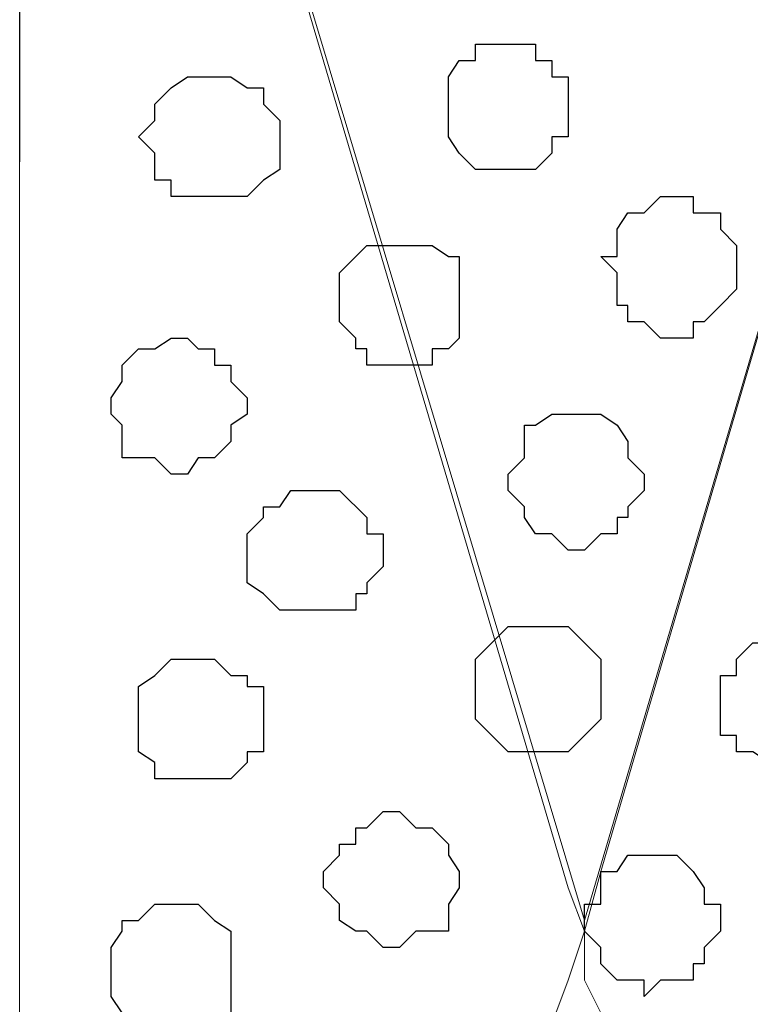
# Model space of a CAD drawing. Units: centimetres. Extents: x -8.5 to 9.4, y -10.7 to 13.4.
# Drawn here: x 0.9 to 1.2, y 0 to 0.4 of the extents above; entities that cross this region are included whole.
import ezdxf

# ---------------------------------------------------------------- set-up
doc = ezdxf.new("R2010")
doc.units = ezdxf.units.CM
doc.header["$MEASUREMENT"] = 0
doc.layers.add('Layer 1', color=7, linetype='Continuous')

msp = doc.modelspace()

# ---------------------------------------------------------------- linework, layer by layer
at = {"layer": 'Layer 1', "color": 254}
msp.add_open_spline([(-1.06088, 1.29469), (-1.06088, 1.29469), (5.44759, 1.28834), (5.44759, 1.28834), (5.44759, 1.28834), (5.44759, 1.28834), (5.44759, -0.16581), (5.44759, -0.16581), (5.44759, -0.16581), (5.44759, -0.16581), (-1.06116, -0.15946), (-1.06116, -0.15946), (-1.06116, -0.15946), (-1.06116, -0.15946), (-1.06088, 1.29469), (-1.06088, 1.29469)], degree=3, knots=[0, 0, 0, 0, 0.25, 0.25, 0.25, 0.25, 0.5, 0.5, 0.5, 0.5, 0.75, 0.75, 0.75, 0.75, 1, 1, 1, 1], dxfattribs=at)
at = {"layer": 'Layer 1', "lineweight": 9}
for points, knots in [([(-1.06088, 1.29469), (-1.06088, 1.29469), (5.44759, 1.28834), (5.44759, 1.28834), (5.44759, 1.28834), (5.44759, 1.28834), (5.44759, -0.16581), (5.44759, -0.16581), (5.44759, -0.16581), (5.44759, -0.16581), (-1.06116, -0.15946), (-1.06116, -0.15946), (-1.06116, -0.15946), (-1.06116, -0.15946), (-1.06088, 1.29469), (-1.06088, 1.29469)], [0, 0, 0, 0, 0.25, 0.25, 0.25, 0.25, 0.5, 0.5, 0.5, 0.5, 0.75, 0.75, 0.75, 0.75, 1, 1, 1, 1]), ([(0.90337, -0.16138), (0.90337, -0.16138), (-0.21878, -0.16028), (-0.21878, -0.16028), (-0.21878, -0.16028), (-0.21878, -0.16028), (-0.21872, 1.29387), (-0.21872, 1.29387), (-0.21872, 1.29387), (-0.21872, 1.29387), (0.9035, 1.29277), (0.9035, 1.29277), (0.9035, 1.29277), (0.9035, 1.29277), (0.90337, -0.16138), (0.90337, -0.16138)], [0, 0, 0, 0, 0.25, 0.25, 0.25, 0.25, 0.5, 0.5, 0.5, 0.5, 0.75, 0.75, 0.75, 0.75, 1, 1, 1, 1]), ([(1.12324, 0.04798), (1.12324, 0.04798), (1.42804, 1.08091), (1.42804, 1.08091), (1.42804, 1.08091), (1.42804, 1.08091), (1.43228, 1.10419), (1.43228, 1.10419), (1.43228, 1.10419), (1.43228, 1.10419), (1.42804, 1.12324), (1.42804, 1.12324), (1.42804, 1.12324), (1.42804, 1.12324), (1.42169, 1.13383), (1.42169, 1.13383), (1.42169, 1.13383), (1.42169, 1.13383), (1.41534, 1.15288), (1.41534, 1.15288), (1.41534, 1.15288), (1.41534, 1.15288), (1.38571, 1.18251), (1.38571, 1.18251), (1.38571, 1.18251), (1.38571, 1.18251), (1.34338, 1.19944), (1.34338, 1.19944), (1.34338, 1.19944), (1.34338, 1.19944), (1.29681, 1.21849), (1.29681, 1.21849), (1.29681, 1.21849), (1.29681, 1.21849), (1.24178, 1.22908), (1.24178, 1.22908), (1.24178, 1.22908), (1.24178, 1.22908), (1.18251, 1.24178), (1.18251, 1.24178), (1.18251, 1.24178), (1.18251, 1.24178), (1.05763, 1.24178), (1.05763, 1.24178), (1.05763, 1.24178), (1.05763, 1.24178), (0.99836, 1.22908), (0.99836, 1.22908), (0.99836, 1.22908), (0.99836, 1.22908), (0.90349, 1.19276), (0.90349, 1.19276), (0.90349, 1.19276), (0.90349, 1.19276), (0.90346, 0.78139), (0.90346, 0.78139), (0.90346, 0.78139), (0.90346, 0.78139), (0.90346, 0.78139), (0.90346, 0.78139), (0.90346, 0.78139), (0.90346, 0.78139), (0.90346, 0.78139), (0.90346, 0.78139), (0.90346, 0.78139), (0.90346, 0.78139), (0.90346, 0.78139), (0.90346, 0.78139), (0.90346, 0.78139), (0.90346, 0.78139), (0.90346, 0.78139), (0.90346, 0.78139), (0.90346, 0.78139), (0.90346, 0.78139), (0.90346, 0.78139), (0.90346, 0.78139), (0.90346, 0.78139), (0.90346, 0.78139), (1.12324, 0.04798), (1.12324, 0.04798)], [0, 0, 0, 0, 0.05, 0.05, 0.05, 0.05, 0.1, 0.1, 0.1, 0.1, 0.15, 0.15, 0.15, 0.15, 0.2, 0.2, 0.2, 0.2, 0.25, 0.25, 0.25, 0.25, 0.3, 0.3, 0.3, 0.3, 0.35, 0.35, 0.35, 0.35, 0.4, 0.4, 0.4, 0.4, 0.45, 0.45, 0.45, 0.45, 0.5, 0.5, 0.5, 0.5, 0.55, 0.55, 0.55, 0.55, 0.6, 0.6, 0.6, 0.6, 0.65, 0.65, 0.65, 0.65, 0.7, 0.7, 0.7, 0.7, 0.75, 0.75, 0.75, 0.75, 0.8, 0.8, 0.8, 0.8, 0.85, 0.85, 0.85, 0.85, 0.9, 0.9, 0.9, 0.9, 0.95, 0.95, 0.95, 0.95, 1, 1, 1, 1]), ([(1.43228, 1.09784), (1.43228, 1.09784), (1.73708, 0.06703), (1.73708, 0.06703), (1.73708, 0.06703), (1.73708, 0.06703), (1.74343, 0.04374), (1.74343, 0.04374), (1.74343, 0.04374), (1.74343, 0.04374), (1.74343, 0.02469), (1.74343, 0.02469), (1.74343, 0.02469), (1.74343, 0.02469), (1.73708, 0.01199), (1.73708, 0.01199), (1.73708, 0.01199), (1.73708, 0.01199), (1.72649, -0.00494), (1.72649, -0.00494), (1.72649, -0.00494), (1.72649, -0.00494), (1.69474, -0.02822), (1.69474, -0.02822), (1.69474, -0.02822), (1.69474, -0.02822), (1.65453, -0.05362), (1.65453, -0.05362), (1.65453, -0.05362), (1.65453, -0.05362), (1.60584, -0.07056), (1.60584, -0.07056), (1.60584, -0.07056), (1.60584, -0.07056), (1.55293, -0.08326), (1.55293, -0.08326), (1.55293, -0.08326), (1.55293, -0.08326), (1.49366, -0.08749), (1.49366, -0.08749), (1.49366, -0.08749), (1.49366, -0.08749), (1.43228, -0.09384), (1.43228, -0.09384), (1.43228, -0.09384), (1.43228, -0.09384), (1.36666, -0.08749), (1.36666, -0.08749), (1.36666, -0.08749), (1.36666, -0.08749), (1.30739, -0.08326), (1.30739, -0.08326), (1.30739, -0.08326), (1.30739, -0.08326), (1.25448, -0.07056), (1.25448, -0.07056), (1.25448, -0.07056), (1.25448, -0.07056), (1.20579, -0.05362), (1.20579, -0.05362), (1.20579, -0.05362), (1.20579, -0.05362), (1.16558, -0.02822), (1.16558, -0.02822), (1.16558, -0.02822), (1.16558, -0.02822), (1.14018, -0.00494), (1.14018, -0.00494), (1.14018, -0.00494), (1.14018, -0.00494), (1.12959, 0.01199), (1.12959, 0.01199), (1.12959, 0.01199), (1.12959, 0.01199), (1.12324, 0.02469), (1.12324, 0.02469), (1.12324, 0.02469), (1.12324, 0.02469), (1.12324, 0.04374), (1.12324, 0.04374), (1.12324, 0.04374), (1.12324, 0.04374), (1.12959, 0.06703), (1.12959, 0.06703), (1.12959, 0.06703), (1.12959, 0.06703), (1.43228, 1.09784), (1.43228, 1.09784)], [0, 0, 0, 0, 0.045455, 0.045455, 0.045455, 0.045455, 0.090909, 0.090909, 0.090909, 0.090909, 0.136364, 0.136364, 0.136364, 0.136364, 0.181818, 0.181818, 0.181818, 0.181818, 0.227273, 0.227273, 0.227273, 0.227273, 0.272727, 0.272727, 0.272727, 0.272727, 0.318182, 0.318182, 0.318182, 0.318182, 0.363636, 0.363636, 0.363636, 0.363636, 0.409091, 0.409091, 0.409091, 0.409091, 0.454545, 0.454545, 0.454545, 0.454545, 0.5, 0.5, 0.5, 0.5, 0.545455, 0.545455, 0.545455, 0.545455, 0.590909, 0.590909, 0.590909, 0.590909, 0.636364, 0.636364, 0.636364, 0.636364, 0.681818, 0.681818, 0.681818, 0.681818, 0.727273, 0.727273, 0.727273, 0.727273, 0.772727, 0.772727, 0.772727, 0.772727, 0.818182, 0.818182, 0.818182, 0.818182, 0.863636, 0.863636, 0.863636, 0.863636, 0.909091, 0.909091, 0.909091, 0.909091, 0.954545, 0.954545, 0.954545, 0.954545, 1, 1, 1, 1]), ([(0.90346, 0.78139), (0.90346, 0.78139), (1.11689, 0.06068), (1.11689, 0.06068), (1.11689, 0.06068), (1.11689, 0.06068), (1.12324, 0.04374), (1.12324, 0.04374), (1.12324, 0.04374), (1.12324, 0.04374), (1.11689, 0.02469), (1.11689, 0.02469), (1.11689, 0.02469), (1.11689, 0.02469), (1.11054, 0.00776), (1.11054, 0.00776), (1.11054, 0.00776), (1.11054, 0.00776), (1.10419, -0.01129), (1.10419, -0.01129), (1.10419, -0.01129), (1.10419, -0.01129), (1.07456, -0.03457), (1.07456, -0.03457), (1.07456, -0.03457), (1.07456, -0.03457), (1.03434, -0.05786), (1.03434, -0.05786), (1.03434, -0.05786), (1.03434, -0.05786), (0.98566, -0.07691), (0.98566, -0.07691), (0.98566, -0.07691), (0.98566, -0.07691), (0.93274, -0.08749), (0.93274, -0.08749), (0.93274, -0.08749), (0.93274, -0.08749), (0.90338, -0.09561), (0.90338, -0.09561), (0.90338, -0.09561), (0.90338, -0.09561), (0.90338, -0.09561), (0.90338, -0.09561), (0.90338, -0.09561), (0.90338, -0.09561), (0.90338, -0.09561), (0.90338, -0.09561), (0.90338, -0.09561), (0.90338, -0.09561), (0.90338, -0.09561), (0.90338, -0.09561), (0.90338, -0.09561), (0.90338, -0.09561), (0.90338, -0.09561), (0.90338, -0.09561), (0.90338, -0.09561), (0.90338, -0.09561), (0.90338, -0.09561), (0.90338, -0.09561), (0.90338, -0.09561), (0.90338, -0.09561), (0.90338, -0.09561), (0.90338, -0.09561), (0.90338, -0.09561), (0.90338, -0.09561), (0.90338, -0.09561), (0.90338, -0.09561), (0.90338, -0.09561), (0.90338, -0.09561), (0.90338, -0.09561), (0.90338, -0.09561), (0.90338, -0.09561), (0.90338, -0.09561), (0.90338, -0.09561), (0.90338, -0.09561), (0.90338, -0.09561), (0.90338, -0.09561), (0.90338, -0.09561), (0.90338, -0.09561), (0.90338, -0.09561), (0.90338, -0.09561), (0.90346, 0.78139), (0.90346, 0.78139)], [0, 0, 0, 0, 0.047619, 0.047619, 0.047619, 0.047619, 0.095238, 0.095238, 0.095238, 0.095238, 0.142857, 0.142857, 0.142857, 0.142857, 0.190476, 0.190476, 0.190476, 0.190476, 0.238095, 0.238095, 0.238095, 0.238095, 0.285714, 0.285714, 0.285714, 0.285714, 0.333333, 0.333333, 0.333333, 0.333333, 0.380952, 0.380952, 0.380952, 0.380952, 0.428571, 0.428571, 0.428571, 0.428571, 0.47619, 0.47619, 0.47619, 0.47619, 0.52381, 0.52381, 0.52381, 0.52381, 0.571429, 0.571429, 0.571429, 0.571429, 0.619048, 0.619048, 0.619048, 0.619048, 0.666667, 0.666667, 0.666667, 0.666667, 0.714286, 0.714286, 0.714286, 0.714286, 0.761905, 0.761905, 0.761905, 0.761905, 0.809524, 0.809524, 0.809524, 0.809524, 0.857143, 0.857143, 0.857143, 0.857143, 0.904762, 0.904762, 0.904762, 0.904762, 0.952381, 0.952381, 0.952381, 0.952381, 1, 1, 1, 1])]:
    msp.add_open_spline(points, degree=3, knots=knots, dxfattribs=at)
at = {"layer": 'Layer 1', "color": 253}
for points, knots in [([(1.09361, 0.34008), (1.09361, 0.34008), (1.10419, 0.34008), (1.10419, 0.34008), (1.10419, 0.34008), (1.10419, 0.34008), (1.11054, 0.34643), (1.11054, 0.34643), (1.11054, 0.34643), (1.11054, 0.34643), (1.11054, 0.35278), (1.11054, 0.35278), (1.11054, 0.35278), (1.11054, 0.35278), (1.11689, 0.35278), (1.11689, 0.35278), (1.11689, 0.35278), (1.11689, 0.35278), (1.11689, 0.37606), (1.11689, 0.37606), (1.11689, 0.37606), (1.11689, 0.37606), (1.11054, 0.37606), (1.11054, 0.37606), (1.11054, 0.37606), (1.11054, 0.37606), (1.11054, 0.38241), (1.11054, 0.38241), (1.11054, 0.38241), (1.11054, 0.38241), (1.10419, 0.38241), (1.10419, 0.38241), (1.10419, 0.38241), (1.10419, 0.38241), (1.10419, 0.38876), (1.10419, 0.38876), (1.10419, 0.38876), (1.10419, 0.38876), (1.08091, 0.38876), (1.08091, 0.38876), (1.08091, 0.38876), (1.08091, 0.38876), (1.08091, 0.38241), (1.08091, 0.38241), (1.08091, 0.38241), (1.08091, 0.38241), (1.07456, 0.38241), (1.07456, 0.38241), (1.07456, 0.38241), (1.07456, 0.38241), (1.07033, 0.37606), (1.07033, 0.37606), (1.07033, 0.37606), (1.07033, 0.37606), (1.07033, 0.35278), (1.07033, 0.35278), (1.07033, 0.35278), (1.07033, 0.35278), (1.07456, 0.34643), (1.07456, 0.34643), (1.07456, 0.34643), (1.07456, 0.34643), (1.08091, 0.34008), (1.08091, 0.34008), (1.08091, 0.34008), (1.08091, 0.34008), (1.09361, 0.34008), (1.09361, 0.34008)], [0, 0, 0, 0, 0.058824, 0.058824, 0.058824, 0.058824, 0.117647, 0.117647, 0.117647, 0.117647, 0.176471, 0.176471, 0.176471, 0.176471, 0.235294, 0.235294, 0.235294, 0.235294, 0.294118, 0.294118, 0.294118, 0.294118, 0.352941, 0.352941, 0.352941, 0.352941, 0.411765, 0.411765, 0.411765, 0.411765, 0.470588, 0.470588, 0.470588, 0.470588, 0.529412, 0.529412, 0.529412, 0.529412, 0.588235, 0.588235, 0.588235, 0.588235, 0.647059, 0.647059, 0.647059, 0.647059, 0.705882, 0.705882, 0.705882, 0.705882, 0.764706, 0.764706, 0.764706, 0.764706, 0.823529, 0.823529, 0.823529, 0.823529, 0.882353, 0.882353, 0.882353, 0.882353, 0.941176, 0.941176, 0.941176, 0.941176, 1, 1, 1, 1]), ([(0.97931, 0.32949), (0.97931, 0.32949), (0.99201, 0.32949), (0.99201, 0.32949), (0.99201, 0.32949), (0.99201, 0.32949), (0.99836, 0.33584), (0.99836, 0.33584), (0.99836, 0.33584), (0.99836, 0.33584), (1.00471, 0.34008), (1.00471, 0.34008), (1.00471, 0.34008), (1.00471, 0.34008), (1.00471, 0.35913), (1.00471, 0.35913), (1.00471, 0.35913), (1.00471, 0.35913), (0.99836, 0.36548), (0.99836, 0.36548), (0.99836, 0.36548), (0.99836, 0.36548), (0.99836, 0.37183), (0.99836, 0.37183), (0.99836, 0.37183), (0.99836, 0.37183), (0.99201, 0.37183), (0.99201, 0.37183), (0.99201, 0.37183), (0.99201, 0.37183), (0.98566, 0.37606), (0.98566, 0.37606), (0.98566, 0.37606), (0.98566, 0.37606), (0.96873, 0.37606), (0.96873, 0.37606), (0.96873, 0.37606), (0.96873, 0.37606), (0.96238, 0.37183), (0.96238, 0.37183), (0.96238, 0.37183), (0.96238, 0.37183), (0.95603, 0.36548), (0.95603, 0.36548), (0.95603, 0.36548), (0.95603, 0.36548), (0.95603, 0.35913), (0.95603, 0.35913), (0.95603, 0.35913), (0.95603, 0.35913), (0.94968, 0.35278), (0.94968, 0.35278), (0.94968, 0.35278), (0.94968, 0.35278), (0.95603, 0.34643), (0.95603, 0.34643), (0.95603, 0.34643), (0.95603, 0.34643), (0.95603, 0.33584), (0.95603, 0.33584), (0.95603, 0.33584), (0.95603, 0.33584), (0.96238, 0.33584), (0.96238, 0.33584), (0.96238, 0.33584), (0.96238, 0.33584), (0.96238, 0.32949), (0.96238, 0.32949), (0.96238, 0.32949), (0.96238, 0.32949), (0.97931, 0.32949), (0.97931, 0.32949)], [0, 0, 0, 0, 0.055556, 0.055556, 0.055556, 0.055556, 0.111111, 0.111111, 0.111111, 0.111111, 0.166667, 0.166667, 0.166667, 0.166667, 0.222222, 0.222222, 0.222222, 0.222222, 0.277778, 0.277778, 0.277778, 0.277778, 0.333333, 0.333333, 0.333333, 0.333333, 0.388889, 0.388889, 0.388889, 0.388889, 0.444444, 0.444444, 0.444444, 0.444444, 0.5, 0.5, 0.5, 0.5, 0.555556, 0.555556, 0.555556, 0.555556, 0.611111, 0.611111, 0.611111, 0.611111, 0.666667, 0.666667, 0.666667, 0.666667, 0.722222, 0.722222, 0.722222, 0.722222, 0.777778, 0.777778, 0.777778, 0.777778, 0.833333, 0.833333, 0.833333, 0.833333, 0.888889, 0.888889, 0.888889, 0.888889, 0.944444, 0.944444, 0.944444, 0.944444, 1, 1, 1, 1]), ([(1.15923, 0.27446), (1.15923, 0.27446), (1.16558, 0.27446), (1.16558, 0.27446), (1.16558, 0.27446), (1.16558, 0.27446), (1.16558, 0.28081), (1.16558, 0.28081), (1.16558, 0.28081), (1.16558, 0.28081), (1.16981, 0.28081), (1.16981, 0.28081), (1.16981, 0.28081), (1.16981, 0.28081), (1.17616, 0.28716), (1.17616, 0.28716), (1.17616, 0.28716), (1.17616, 0.28716), (1.18251, 0.29351), (1.18251, 0.29351), (1.18251, 0.29351), (1.18251, 0.29351), (1.18251, 0.31044), (1.18251, 0.31044), (1.18251, 0.31044), (1.18251, 0.31044), (1.17616, 0.31679), (1.17616, 0.31679), (1.17616, 0.31679), (1.17616, 0.31679), (1.17616, 0.32314), (1.17616, 0.32314), (1.17616, 0.32314), (1.17616, 0.32314), (1.16558, 0.32314), (1.16558, 0.32314), (1.16558, 0.32314), (1.16558, 0.32314), (1.16558, 0.32949), (1.16558, 0.32949), (1.16558, 0.32949), (1.16558, 0.32949), (1.15288, 0.32949), (1.15288, 0.32949), (1.15288, 0.32949), (1.15288, 0.32949), (1.14653, 0.32314), (1.14653, 0.32314), (1.14653, 0.32314), (1.14653, 0.32314), (1.14018, 0.32314), (1.14018, 0.32314), (1.14018, 0.32314), (1.14018, 0.32314), (1.13594, 0.31679), (1.13594, 0.31679), (1.13594, 0.31679), (1.13594, 0.31679), (1.13594, 0.30621), (1.13594, 0.30621), (1.13594, 0.30621), (1.13594, 0.30621), (1.12959, 0.30621), (1.12959, 0.30621), (1.12959, 0.30621), (1.12959, 0.30621), (1.13594, 0.29986), (1.13594, 0.29986), (1.13594, 0.29986), (1.13594, 0.29986), (1.13594, 0.28716), (1.13594, 0.28716), (1.13594, 0.28716), (1.13594, 0.28716), (1.14018, 0.28716), (1.14018, 0.28716), (1.14018, 0.28716), (1.14018, 0.28716), (1.14018, 0.28081), (1.14018, 0.28081), (1.14018, 0.28081), (1.14018, 0.28081), (1.14653, 0.28081), (1.14653, 0.28081), (1.14653, 0.28081), (1.14653, 0.28081), (1.15288, 0.27446), (1.15288, 0.27446), (1.15288, 0.27446), (1.15288, 0.27446), (1.15923, 0.27446), (1.15923, 0.27446)], [0, 0, 0, 0, 0.043478, 0.043478, 0.043478, 0.043478, 0.086957, 0.086957, 0.086957, 0.086957, 0.130435, 0.130435, 0.130435, 0.130435, 0.173913, 0.173913, 0.173913, 0.173913, 0.217391, 0.217391, 0.217391, 0.217391, 0.26087, 0.26087, 0.26087, 0.26087, 0.304348, 0.304348, 0.304348, 0.304348, 0.347826, 0.347826, 0.347826, 0.347826, 0.391304, 0.391304, 0.391304, 0.391304, 0.434783, 0.434783, 0.434783, 0.434783, 0.478261, 0.478261, 0.478261, 0.478261, 0.521739, 0.521739, 0.521739, 0.521739, 0.565217, 0.565217, 0.565217, 0.565217, 0.608696, 0.608696, 0.608696, 0.608696, 0.652174, 0.652174, 0.652174, 0.652174, 0.695652, 0.695652, 0.695652, 0.695652, 0.73913, 0.73913, 0.73913, 0.73913, 0.782609, 0.782609, 0.782609, 0.782609, 0.826087, 0.826087, 0.826087, 0.826087, 0.869565, 0.869565, 0.869565, 0.869565, 0.913043, 0.913043, 0.913043, 0.913043, 0.956522, 0.956522, 0.956522, 0.956522, 1, 1, 1, 1]), ([(0.96238, 0.22154), (0.96238, 0.22154), (0.96873, 0.22154), (0.96873, 0.22154), (0.96873, 0.22154), (0.96873, 0.22154), (0.97296, 0.22789), (0.97296, 0.22789), (0.97296, 0.22789), (0.97296, 0.22789), (0.97931, 0.22789), (0.97931, 0.22789), (0.97931, 0.22789), (0.97931, 0.22789), (0.98566, 0.23424), (0.98566, 0.23424), (0.98566, 0.23424), (0.98566, 0.23424), (0.98566, 0.24059), (0.98566, 0.24059), (0.98566, 0.24059), (0.98566, 0.24059), (0.99201, 0.24483), (0.99201, 0.24483), (0.99201, 0.24483), (0.99201, 0.24483), (0.99201, 0.25118), (0.99201, 0.25118), (0.99201, 0.25118), (0.99201, 0.25118), (0.98566, 0.25753), (0.98566, 0.25753), (0.98566, 0.25753), (0.98566, 0.25753), (0.98566, 0.26388), (0.98566, 0.26388), (0.98566, 0.26388), (0.98566, 0.26388), (0.97931, 0.26388), (0.97931, 0.26388), (0.97931, 0.26388), (0.97931, 0.26388), (0.97931, 0.27023), (0.97931, 0.27023), (0.97931, 0.27023), (0.97931, 0.27023), (0.97296, 0.27023), (0.97296, 0.27023), (0.97296, 0.27023), (0.97296, 0.27023), (0.96873, 0.27446), (0.96873, 0.27446), (0.96873, 0.27446), (0.96873, 0.27446), (0.96238, 0.27446), (0.96238, 0.27446), (0.96238, 0.27446), (0.96238, 0.27446), (0.95603, 0.27023), (0.95603, 0.27023), (0.95603, 0.27023), (0.95603, 0.27023), (0.94968, 0.27023), (0.94968, 0.27023), (0.94968, 0.27023), (0.94968, 0.27023), (0.94333, 0.26388), (0.94333, 0.26388), (0.94333, 0.26388), (0.94333, 0.26388), (0.94333, 0.25753), (0.94333, 0.25753), (0.94333, 0.25753), (0.94333, 0.25753), (0.93909, 0.25118), (0.93909, 0.25118), (0.93909, 0.25118), (0.93909, 0.25118), (0.93909, 0.24483), (0.93909, 0.24483), (0.93909, 0.24483), (0.93909, 0.24483), (0.94333, 0.24059), (0.94333, 0.24059), (0.94333, 0.24059), (0.94333, 0.24059), (0.94333, 0.22789), (0.94333, 0.22789), (0.94333, 0.22789), (0.94333, 0.22789), (0.95603, 0.22789), (0.95603, 0.22789), (0.95603, 0.22789), (0.95603, 0.22789), (0.96238, 0.22154), (0.96238, 0.22154)], [0, 0, 0, 0, 0.041667, 0.041667, 0.041667, 0.041667, 0.083333, 0.083333, 0.083333, 0.083333, 0.125, 0.125, 0.125, 0.125, 0.166667, 0.166667, 0.166667, 0.166667, 0.208333, 0.208333, 0.208333, 0.208333, 0.25, 0.25, 0.25, 0.25, 0.291667, 0.291667, 0.291667, 0.291667, 0.333333, 0.333333, 0.333333, 0.333333, 0.375, 0.375, 0.375, 0.375, 0.416667, 0.416667, 0.416667, 0.416667, 0.458333, 0.458333, 0.458333, 0.458333, 0.5, 0.5, 0.5, 0.5, 0.541667, 0.541667, 0.541667, 0.541667, 0.583333, 0.583333, 0.583333, 0.583333, 0.625, 0.625, 0.625, 0.625, 0.666667, 0.666667, 0.666667, 0.666667, 0.708333, 0.708333, 0.708333, 0.708333, 0.75, 0.75, 0.75, 0.75, 0.791667, 0.791667, 0.791667, 0.791667, 0.833333, 0.833333, 0.833333, 0.833333, 0.875, 0.875, 0.875, 0.875, 0.916667, 0.916667, 0.916667, 0.916667, 0.958333, 0.958333, 0.958333, 0.958333, 1, 1, 1, 1]), ([(1.11689, 0.19191), (1.11689, 0.19191), (1.12324, 0.19191), (1.12324, 0.19191), (1.12324, 0.19191), (1.12324, 0.19191), (1.12959, 0.19826), (1.12959, 0.19826), (1.12959, 0.19826), (1.12959, 0.19826), (1.13594, 0.19826), (1.13594, 0.19826), (1.13594, 0.19826), (1.13594, 0.19826), (1.13594, 0.20461), (1.13594, 0.20461), (1.13594, 0.20461), (1.13594, 0.20461), (1.14018, 0.20461), (1.14018, 0.20461), (1.14018, 0.20461), (1.14018, 0.20461), (1.14018, 0.20884), (1.14018, 0.20884), (1.14018, 0.20884), (1.14018, 0.20884), (1.14653, 0.21519), (1.14653, 0.21519), (1.14653, 0.21519), (1.14653, 0.21519), (1.14653, 0.22154), (1.14653, 0.22154), (1.14653, 0.22154), (1.14653, 0.22154), (1.14018, 0.22789), (1.14018, 0.22789), (1.14018, 0.22789), (1.14018, 0.22789), (1.14018, 0.23424), (1.14018, 0.23424), (1.14018, 0.23424), (1.14018, 0.23424), (1.13594, 0.24059), (1.13594, 0.24059), (1.13594, 0.24059), (1.13594, 0.24059), (1.12959, 0.24483), (1.12959, 0.24483), (1.12959, 0.24483), (1.12959, 0.24483), (1.11054, 0.24483), (1.11054, 0.24483), (1.11054, 0.24483), (1.11054, 0.24483), (1.10419, 0.24059), (1.10419, 0.24059), (1.10419, 0.24059), (1.10419, 0.24059), (1.09996, 0.24059), (1.09996, 0.24059), (1.09996, 0.24059), (1.09996, 0.24059), (1.09996, 0.22789), (1.09996, 0.22789), (1.09996, 0.22789), (1.09996, 0.22789), (1.09361, 0.22154), (1.09361, 0.22154), (1.09361, 0.22154), (1.09361, 0.22154), (1.09361, 0.21519), (1.09361, 0.21519), (1.09361, 0.21519), (1.09361, 0.21519), (1.09996, 0.20884), (1.09996, 0.20884), (1.09996, 0.20884), (1.09996, 0.20884), (1.09996, 0.20461), (1.09996, 0.20461), (1.09996, 0.20461), (1.09996, 0.20461), (1.10419, 0.19826), (1.10419, 0.19826), (1.10419, 0.19826), (1.10419, 0.19826), (1.11054, 0.19826), (1.11054, 0.19826), (1.11054, 0.19826), (1.11054, 0.19826), (1.11689, 0.19191), (1.11689, 0.19191)], [0, 0, 0, 0, 0.043478, 0.043478, 0.043478, 0.043478, 0.086957, 0.086957, 0.086957, 0.086957, 0.130435, 0.130435, 0.130435, 0.130435, 0.173913, 0.173913, 0.173913, 0.173913, 0.217391, 0.217391, 0.217391, 0.217391, 0.26087, 0.26087, 0.26087, 0.26087, 0.304348, 0.304348, 0.304348, 0.304348, 0.347826, 0.347826, 0.347826, 0.347826, 0.391304, 0.391304, 0.391304, 0.391304, 0.434783, 0.434783, 0.434783, 0.434783, 0.478261, 0.478261, 0.478261, 0.478261, 0.521739, 0.521739, 0.521739, 0.521739, 0.565217, 0.565217, 0.565217, 0.565217, 0.608696, 0.608696, 0.608696, 0.608696, 0.652174, 0.652174, 0.652174, 0.652174, 0.695652, 0.695652, 0.695652, 0.695652, 0.73913, 0.73913, 0.73913, 0.73913, 0.782609, 0.782609, 0.782609, 0.782609, 0.826087, 0.826087, 0.826087, 0.826087, 0.869565, 0.869565, 0.869565, 0.869565, 0.913043, 0.913043, 0.913043, 0.913043, 0.956522, 0.956522, 0.956522, 0.956522, 1, 1, 1, 1]), ([(1.01529, 0.16863), (1.01529, 0.16863), (1.03434, 0.16863), (1.03434, 0.16863), (1.03434, 0.16863), (1.03434, 0.16863), (1.03434, 0.17498), (1.03434, 0.17498), (1.03434, 0.17498), (1.03434, 0.17498), (1.03858, 0.17498), (1.03858, 0.17498), (1.03858, 0.17498), (1.03858, 0.17498), (1.03858, 0.17921), (1.03858, 0.17921), (1.03858, 0.17921), (1.03858, 0.17921), (1.04493, 0.18556), (1.04493, 0.18556), (1.04493, 0.18556), (1.04493, 0.18556), (1.04493, 0.19826), (1.04493, 0.19826), (1.04493, 0.19826), (1.04493, 0.19826), (1.03858, 0.19826), (1.03858, 0.19826), (1.03858, 0.19826), (1.03858, 0.19826), (1.03858, 0.20461), (1.03858, 0.20461), (1.03858, 0.20461), (1.03858, 0.20461), (1.02799, 0.21519), (1.02799, 0.21519), (1.02799, 0.21519), (1.02799, 0.21519), (1.00894, 0.21519), (1.00894, 0.21519), (1.00894, 0.21519), (1.00894, 0.21519), (1.00471, 0.20884), (1.00471, 0.20884), (1.00471, 0.20884), (1.00471, 0.20884), (0.99836, 0.20884), (0.99836, 0.20884), (0.99836, 0.20884), (0.99836, 0.20884), (0.99836, 0.20461), (0.99836, 0.20461), (0.99836, 0.20461), (0.99836, 0.20461), (0.99201, 0.19826), (0.99201, 0.19826), (0.99201, 0.19826), (0.99201, 0.19826), (0.99201, 0.17921), (0.99201, 0.17921), (0.99201, 0.17921), (0.99201, 0.17921), (0.99836, 0.17498), (0.99836, 0.17498), (0.99836, 0.17498), (0.99836, 0.17498), (1.00471, 0.16863), (1.00471, 0.16863), (1.00471, 0.16863), (1.00471, 0.16863), (1.01529, 0.16863), (1.01529, 0.16863)], [0, 0, 0, 0, 0.055556, 0.055556, 0.055556, 0.055556, 0.111111, 0.111111, 0.111111, 0.111111, 0.166667, 0.166667, 0.166667, 0.166667, 0.222222, 0.222222, 0.222222, 0.222222, 0.277778, 0.277778, 0.277778, 0.277778, 0.333333, 0.333333, 0.333333, 0.333333, 0.388889, 0.388889, 0.388889, 0.388889, 0.444444, 0.444444, 0.444444, 0.444444, 0.5, 0.5, 0.5, 0.5, 0.555556, 0.555556, 0.555556, 0.555556, 0.611111, 0.611111, 0.611111, 0.611111, 0.666667, 0.666667, 0.666667, 0.666667, 0.722222, 0.722222, 0.722222, 0.722222, 0.777778, 0.777778, 0.777778, 0.777778, 0.833333, 0.833333, 0.833333, 0.833333, 0.888889, 0.888889, 0.888889, 0.888889, 0.944444, 0.944444, 0.944444, 0.944444, 1, 1, 1, 1]), ([(1.10419, 0.11359), (1.10419, 0.11359), (1.11689, 0.11359), (1.11689, 0.11359), (1.11689, 0.11359), (1.11689, 0.11359), (1.12324, 0.11994), (1.12324, 0.11994), (1.12324, 0.11994), (1.12324, 0.11994), (1.12959, 0.12629), (1.12959, 0.12629), (1.12959, 0.12629), (1.12959, 0.12629), (1.12959, 0.14958), (1.12959, 0.14958), (1.12959, 0.14958), (1.12959, 0.14958), (1.12324, 0.15593), (1.12324, 0.15593), (1.12324, 0.15593), (1.12324, 0.15593), (1.11689, 0.16228), (1.11689, 0.16228), (1.11689, 0.16228), (1.11689, 0.16228), (1.09361, 0.16228), (1.09361, 0.16228), (1.09361, 0.16228), (1.09361, 0.16228), (1.08091, 0.14958), (1.08091, 0.14958), (1.08091, 0.14958), (1.08091, 0.14958), (1.08091, 0.12629), (1.08091, 0.12629), (1.08091, 0.12629), (1.08091, 0.12629), (1.09361, 0.11359), (1.09361, 0.11359), (1.09361, 0.11359), (1.09361, 0.11359), (1.10419, 0.11359), (1.10419, 0.11359)], [0, 0, 0, 0, 0.090909, 0.090909, 0.090909, 0.090909, 0.181818, 0.181818, 0.181818, 0.181818, 0.272727, 0.272727, 0.272727, 0.272727, 0.363636, 0.363636, 0.363636, 0.363636, 0.454545, 0.454545, 0.454545, 0.454545, 0.545455, 0.545455, 0.545455, 0.545455, 0.636364, 0.636364, 0.636364, 0.636364, 0.727273, 0.727273, 0.727273, 0.727273, 0.818182, 0.818182, 0.818182, 0.818182, 0.909091, 0.909091, 0.909091, 0.909091, 1, 1, 1, 1]), ([(1.20156, 0.10936), (1.20156, 0.10936), (1.21214, 0.10936), (1.21214, 0.10936), (1.21214, 0.10936), (1.21214, 0.10936), (1.21849, 0.11359), (1.21849, 0.11359), (1.21849, 0.11359), (1.21849, 0.11359), (1.22484, 0.11994), (1.22484, 0.11994), (1.22484, 0.11994), (1.22484, 0.11994), (1.22484, 0.14323), (1.22484, 0.14323), (1.22484, 0.14323), (1.22484, 0.14323), (1.21849, 0.14958), (1.21849, 0.14958), (1.21849, 0.14958), (1.21849, 0.14958), (1.21849, 0.15593), (1.21849, 0.15593), (1.21849, 0.15593), (1.21849, 0.15593), (1.18886, 0.15593), (1.18886, 0.15593), (1.18886, 0.15593), (1.18886, 0.15593), (1.18251, 0.14958), (1.18251, 0.14958), (1.18251, 0.14958), (1.18251, 0.14958), (1.18251, 0.14323), (1.18251, 0.14323), (1.18251, 0.14323), (1.18251, 0.14323), (1.17616, 0.14323), (1.17616, 0.14323), (1.17616, 0.14323), (1.17616, 0.14323), (1.17616, 0.11994), (1.17616, 0.11994), (1.17616, 0.11994), (1.17616, 0.11994), (1.18251, 0.11994), (1.18251, 0.11994), (1.18251, 0.11994), (1.18251, 0.11994), (1.18251, 0.11359), (1.18251, 0.11359), (1.18251, 0.11359), (1.18251, 0.11359), (1.18886, 0.11359), (1.18886, 0.11359), (1.18886, 0.11359), (1.18886, 0.11359), (1.19521, 0.10936), (1.19521, 0.10936), (1.19521, 0.10936), (1.19521, 0.10936), (1.20156, 0.10936), (1.20156, 0.10936)], [0, 0, 0, 0, 0.0625, 0.0625, 0.0625, 0.0625, 0.125, 0.125, 0.125, 0.125, 0.1875, 0.1875, 0.1875, 0.1875, 0.25, 0.25, 0.25, 0.25, 0.3125, 0.3125, 0.3125, 0.3125, 0.375, 0.375, 0.375, 0.375, 0.4375, 0.4375, 0.4375, 0.4375, 0.5, 0.5, 0.5, 0.5, 0.5625, 0.5625, 0.5625, 0.5625, 0.625, 0.625, 0.625, 0.625, 0.6875, 0.6875, 0.6875, 0.6875, 0.75, 0.75, 0.75, 0.75, 0.8125, 0.8125, 0.8125, 0.8125, 0.875, 0.875, 0.875, 0.875, 0.9375, 0.9375, 0.9375, 0.9375, 1, 1, 1, 1]), ([(0.97296, 0.10301), (0.97296, 0.10301), (0.98566, 0.10301), (0.98566, 0.10301), (0.98566, 0.10301), (0.98566, 0.10301), (0.99201, 0.10936), (0.99201, 0.10936), (0.99201, 0.10936), (0.99201, 0.10936), (0.99201, 0.11359), (0.99201, 0.11359), (0.99201, 0.11359), (0.99201, 0.11359), (0.99836, 0.11359), (0.99836, 0.11359), (0.99836, 0.11359), (0.99836, 0.11359), (0.99836, 0.13899), (0.99836, 0.13899), (0.99836, 0.13899), (0.99836, 0.13899), (0.99201, 0.13899), (0.99201, 0.13899), (0.99201, 0.13899), (0.99201, 0.13899), (0.99201, 0.14323), (0.99201, 0.14323), (0.99201, 0.14323), (0.99201, 0.14323), (0.98566, 0.14323), (0.98566, 0.14323), (0.98566, 0.14323), (0.98566, 0.14323), (0.97931, 0.14958), (0.97931, 0.14958), (0.97931, 0.14958), (0.97931, 0.14958), (0.96238, 0.14958), (0.96238, 0.14958), (0.96238, 0.14958), (0.96238, 0.14958), (0.95603, 0.14323), (0.95603, 0.14323), (0.95603, 0.14323), (0.95603, 0.14323), (0.94968, 0.13899), (0.94968, 0.13899), (0.94968, 0.13899), (0.94968, 0.13899), (0.94968, 0.11359), (0.94968, 0.11359), (0.94968, 0.11359), (0.94968, 0.11359), (0.95603, 0.10936), (0.95603, 0.10936), (0.95603, 0.10936), (0.95603, 0.10936), (0.95603, 0.10301), (0.95603, 0.10301), (0.95603, 0.10301), (0.95603, 0.10301), (0.97296, 0.10301), (0.97296, 0.10301)], [0, 0, 0, 0, 0.0625, 0.0625, 0.0625, 0.0625, 0.125, 0.125, 0.125, 0.125, 0.1875, 0.1875, 0.1875, 0.1875, 0.25, 0.25, 0.25, 0.25, 0.3125, 0.3125, 0.3125, 0.3125, 0.375, 0.375, 0.375, 0.375, 0.4375, 0.4375, 0.4375, 0.4375, 0.5, 0.5, 0.5, 0.5, 0.5625, 0.5625, 0.5625, 0.5625, 0.625, 0.625, 0.625, 0.625, 0.6875, 0.6875, 0.6875, 0.6875, 0.75, 0.75, 0.75, 0.75, 0.8125, 0.8125, 0.8125, 0.8125, 0.875, 0.875, 0.875, 0.875, 0.9375, 0.9375, 0.9375, 0.9375, 1, 1, 1, 1]), ([(1.05128, 0.03739), (1.05128, 0.03739), (1.05763, 0.04374), (1.05763, 0.04374), (1.05763, 0.04374), (1.05763, 0.04374), (1.07033, 0.04374), (1.07033, 0.04374), (1.07033, 0.04374), (1.07033, 0.04374), (1.07033, 0.05433), (1.07033, 0.05433), (1.07033, 0.05433), (1.07033, 0.05433), (1.07456, 0.06068), (1.07456, 0.06068), (1.07456, 0.06068), (1.07456, 0.06068), (1.07456, 0.06703), (1.07456, 0.06703), (1.07456, 0.06703), (1.07456, 0.06703), (1.07033, 0.07338), (1.07033, 0.07338), (1.07033, 0.07338), (1.07033, 0.07338), (1.07033, 0.07761), (1.07033, 0.07761), (1.07033, 0.07761), (1.07033, 0.07761), (1.06398, 0.08396), (1.06398, 0.08396), (1.06398, 0.08396), (1.06398, 0.08396), (1.05763, 0.08396), (1.05763, 0.08396), (1.05763, 0.08396), (1.05763, 0.08396), (1.05128, 0.09031), (1.05128, 0.09031), (1.05128, 0.09031), (1.05128, 0.09031), (1.04493, 0.09031), (1.04493, 0.09031), (1.04493, 0.09031), (1.04493, 0.09031), (1.03858, 0.08396), (1.03858, 0.08396), (1.03858, 0.08396), (1.03858, 0.08396), (1.03434, 0.08396), (1.03434, 0.08396), (1.03434, 0.08396), (1.03434, 0.08396), (1.03434, 0.07761), (1.03434, 0.07761), (1.03434, 0.07761), (1.03434, 0.07761), (1.02799, 0.07761), (1.02799, 0.07761), (1.02799, 0.07761), (1.02799, 0.07761), (1.02799, 0.07338), (1.02799, 0.07338), (1.02799, 0.07338), (1.02799, 0.07338), (1.02164, 0.06703), (1.02164, 0.06703), (1.02164, 0.06703), (1.02164, 0.06703), (1.02164, 0.06068), (1.02164, 0.06068), (1.02164, 0.06068), (1.02164, 0.06068), (1.02799, 0.05433), (1.02799, 0.05433), (1.02799, 0.05433), (1.02799, 0.05433), (1.02799, 0.04798), (1.02799, 0.04798), (1.02799, 0.04798), (1.02799, 0.04798), (1.03434, 0.04374), (1.03434, 0.04374), (1.03434, 0.04374), (1.03434, 0.04374), (1.03858, 0.04374), (1.03858, 0.04374), (1.03858, 0.04374), (1.03858, 0.04374), (1.04493, 0.03739), (1.04493, 0.03739), (1.04493, 0.03739), (1.04493, 0.03739), (1.05128, 0.03739), (1.05128, 0.03739)], [0, 0, 0, 0, 0.041667, 0.041667, 0.041667, 0.041667, 0.083333, 0.083333, 0.083333, 0.083333, 0.125, 0.125, 0.125, 0.125, 0.166667, 0.166667, 0.166667, 0.166667, 0.208333, 0.208333, 0.208333, 0.208333, 0.25, 0.25, 0.25, 0.25, 0.291667, 0.291667, 0.291667, 0.291667, 0.333333, 0.333333, 0.333333, 0.333333, 0.375, 0.375, 0.375, 0.375, 0.416667, 0.416667, 0.416667, 0.416667, 0.458333, 0.458333, 0.458333, 0.458333, 0.5, 0.5, 0.5, 0.5, 0.541667, 0.541667, 0.541667, 0.541667, 0.583333, 0.583333, 0.583333, 0.583333, 0.625, 0.625, 0.625, 0.625, 0.666667, 0.666667, 0.666667, 0.666667, 0.708333, 0.708333, 0.708333, 0.708333, 0.75, 0.75, 0.75, 0.75, 0.791667, 0.791667, 0.791667, 0.791667, 0.833333, 0.833333, 0.833333, 0.833333, 0.875, 0.875, 0.875, 0.875, 0.916667, 0.916667, 0.916667, 0.916667, 0.958333, 0.958333, 0.958333, 0.958333, 1, 1, 1, 1]), ([(0.96238, 0.00141), (0.96238, 0.00141), (0.96873, 0.00776), (0.96873, 0.00776), (0.96873, 0.00776), (0.96873, 0.00776), (0.97931, 0.00776), (0.97931, 0.00776), (0.97931, 0.00776), (0.97931, 0.00776), (0.97931, 0.01199), (0.97931, 0.01199), (0.97931, 0.01199), (0.97931, 0.01199), (0.98566, 0.01199), (0.98566, 0.01199), (0.98566, 0.01199), (0.98566, 0.01199), (0.98566, 0.04374), (0.98566, 0.04374), (0.98566, 0.04374), (0.98566, 0.04374), (0.97931, 0.04798), (0.97931, 0.04798), (0.97931, 0.04798), (0.97931, 0.04798), (0.97296, 0.05433), (0.97296, 0.05433), (0.97296, 0.05433), (0.97296, 0.05433), (0.95603, 0.05433), (0.95603, 0.05433), (0.95603, 0.05433), (0.95603, 0.05433), (0.94968, 0.04798), (0.94968, 0.04798), (0.94968, 0.04798), (0.94968, 0.04798), (0.94333, 0.04798), (0.94333, 0.04798), (0.94333, 0.04798), (0.94333, 0.04798), (0.94333, 0.04374), (0.94333, 0.04374), (0.94333, 0.04374), (0.94333, 0.04374), (0.93909, 0.03739), (0.93909, 0.03739), (0.93909, 0.03739), (0.93909, 0.03739), (0.93909, 0.01834), (0.93909, 0.01834), (0.93909, 0.01834), (0.93909, 0.01834), (0.94333, 0.01199), (0.94333, 0.01199), (0.94333, 0.01199), (0.94333, 0.01199), (0.94968, 0.00776), (0.94968, 0.00776), (0.94968, 0.00776), (0.94968, 0.00776), (0.95603, 0.00776), (0.95603, 0.00776), (0.95603, 0.00776), (0.95603, 0.00776), (0.96238, 0.00141), (0.96238, 0.00141)], [0, 0, 0, 0, 0.058824, 0.058824, 0.058824, 0.058824, 0.117647, 0.117647, 0.117647, 0.117647, 0.176471, 0.176471, 0.176471, 0.176471, 0.235294, 0.235294, 0.235294, 0.235294, 0.294118, 0.294118, 0.294118, 0.294118, 0.352941, 0.352941, 0.352941, 0.352941, 0.411765, 0.411765, 0.411765, 0.411765, 0.470588, 0.470588, 0.470588, 0.470588, 0.529412, 0.529412, 0.529412, 0.529412, 0.588235, 0.588235, 0.588235, 0.588235, 0.647059, 0.647059, 0.647059, 0.647059, 0.705882, 0.705882, 0.705882, 0.705882, 0.764706, 0.764706, 0.764706, 0.764706, 0.823529, 0.823529, 0.823529, 0.823529, 0.882353, 0.882353, 0.882353, 0.882353, 0.941176, 0.941176, 0.941176, 0.941176, 1, 1, 1, 1])]:
    msp.add_open_spline(points, degree=3, knots=knots, dxfattribs=at)
at = {"layer": 'Layer 1', "color": 251}
for points, knots in [([(1.05128, 0.26388), (1.05128, 0.26388), (1.06398, 0.26388), (1.06398, 0.26388), (1.06398, 0.26388), (1.06398, 0.26388), (1.06398, 0.27023), (1.06398, 0.27023), (1.06398, 0.27023), (1.06398, 0.27023), (1.07033, 0.27023), (1.07033, 0.27023), (1.07033, 0.27023), (1.07033, 0.27023), (1.07456, 0.27446), (1.07456, 0.27446), (1.07456, 0.27446), (1.07456, 0.27446), (1.07456, 0.30621), (1.07456, 0.30621), (1.07456, 0.30621), (1.07456, 0.30621), (1.07033, 0.30621), (1.07033, 0.30621), (1.07033, 0.30621), (1.07033, 0.30621), (1.06398, 0.31044), (1.06398, 0.31044), (1.06398, 0.31044), (1.06398, 0.31044), (1.03858, 0.31044), (1.03858, 0.31044), (1.03858, 0.31044), (1.03858, 0.31044), (1.02799, 0.29986), (1.02799, 0.29986), (1.02799, 0.29986), (1.02799, 0.29986), (1.02799, 0.28081), (1.02799, 0.28081), (1.02799, 0.28081), (1.02799, 0.28081), (1.03434, 0.27446), (1.03434, 0.27446), (1.03434, 0.27446), (1.03434, 0.27446), (1.03434, 0.27023), (1.03434, 0.27023), (1.03434, 0.27023), (1.03434, 0.27023), (1.03858, 0.27023), (1.03858, 0.27023), (1.03858, 0.27023), (1.03858, 0.27023), (1.03858, 0.26388), (1.03858, 0.26388), (1.03858, 0.26388), (1.03858, 0.26388), (1.05128, 0.26388), (1.05128, 0.26388)], [0, 0, 0, 0, 0.066667, 0.066667, 0.066667, 0.066667, 0.133333, 0.133333, 0.133333, 0.133333, 0.2, 0.2, 0.2, 0.2, 0.266667, 0.266667, 0.266667, 0.266667, 0.333333, 0.333333, 0.333333, 0.333333, 0.4, 0.4, 0.4, 0.4, 0.466667, 0.466667, 0.466667, 0.466667, 0.533333, 0.533333, 0.533333, 0.533333, 0.6, 0.6, 0.6, 0.6, 0.666667, 0.666667, 0.666667, 0.666667, 0.733333, 0.733333, 0.733333, 0.733333, 0.8, 0.8, 0.8, 0.8, 0.866667, 0.866667, 0.866667, 0.866667, 0.933333, 0.933333, 0.933333, 0.933333, 1, 1, 1, 1]), ([(1.14653, 0.01834), (1.14653, 0.01834), (1.15288, 0.02469), (1.15288, 0.02469), (1.15288, 0.02469), (1.15288, 0.02469), (1.16558, 0.02469), (1.16558, 0.02469), (1.16558, 0.02469), (1.16558, 0.02469), (1.16558, 0.03104), (1.16558, 0.03104), (1.16558, 0.03104), (1.16558, 0.03104), (1.16981, 0.03104), (1.16981, 0.03104), (1.16981, 0.03104), (1.16981, 0.03104), (1.16981, 0.03739), (1.16981, 0.03739), (1.16981, 0.03739), (1.16981, 0.03739), (1.17616, 0.04374), (1.17616, 0.04374), (1.17616, 0.04374), (1.17616, 0.04374), (1.17616, 0.05433), (1.17616, 0.05433), (1.17616, 0.05433), (1.17616, 0.05433), (1.16981, 0.05433), (1.16981, 0.05433), (1.16981, 0.05433), (1.16981, 0.05433), (1.16981, 0.06068), (1.16981, 0.06068), (1.16981, 0.06068), (1.16981, 0.06068), (1.16558, 0.06703), (1.16558, 0.06703), (1.16558, 0.06703), (1.16558, 0.06703), (1.15923, 0.07338), (1.15923, 0.07338), (1.15923, 0.07338), (1.15923, 0.07338), (1.14018, 0.07338), (1.14018, 0.07338), (1.14018, 0.07338), (1.14018, 0.07338), (1.13594, 0.06703), (1.13594, 0.06703), (1.13594, 0.06703), (1.13594, 0.06703), (1.12959, 0.06703), (1.12959, 0.06703), (1.12959, 0.06703), (1.12959, 0.06703), (1.12959, 0.05433), (1.12959, 0.05433), (1.12959, 0.05433), (1.12959, 0.05433), (1.12324, 0.05433), (1.12324, 0.05433), (1.12324, 0.05433), (1.12324, 0.05433), (1.12324, 0.04374), (1.12324, 0.04374), (1.12324, 0.04374), (1.12324, 0.04374), (1.12959, 0.03739), (1.12959, 0.03739), (1.12959, 0.03739), (1.12959, 0.03739), (1.12959, 0.03104), (1.12959, 0.03104), (1.12959, 0.03104), (1.12959, 0.03104), (1.13594, 0.02469), (1.13594, 0.02469), (1.13594, 0.02469), (1.13594, 0.02469), (1.14653, 0.02469), (1.14653, 0.02469), (1.14653, 0.02469), (1.14653, 0.02469), (1.14653, 0.01834), (1.14653, 0.01834)], [0, 0, 0, 0, 0.045455, 0.045455, 0.045455, 0.045455, 0.090909, 0.090909, 0.090909, 0.090909, 0.136364, 0.136364, 0.136364, 0.136364, 0.181818, 0.181818, 0.181818, 0.181818, 0.227273, 0.227273, 0.227273, 0.227273, 0.272727, 0.272727, 0.272727, 0.272727, 0.318182, 0.318182, 0.318182, 0.318182, 0.363636, 0.363636, 0.363636, 0.363636, 0.409091, 0.409091, 0.409091, 0.409091, 0.454545, 0.454545, 0.454545, 0.454545, 0.5, 0.5, 0.5, 0.5, 0.545455, 0.545455, 0.545455, 0.545455, 0.590909, 0.590909, 0.590909, 0.590909, 0.636364, 0.636364, 0.636364, 0.636364, 0.681818, 0.681818, 0.681818, 0.681818, 0.727273, 0.727273, 0.727273, 0.727273, 0.772727, 0.772727, 0.772727, 0.772727, 0.818182, 0.818182, 0.818182, 0.818182, 0.863636, 0.863636, 0.863636, 0.863636, 0.909091, 0.909091, 0.909091, 0.909091, 0.954545, 0.954545, 0.954545, 0.954545, 1, 1, 1, 1])]:
    msp.add_open_spline(points, degree=3, knots=knots, dxfattribs=at)

doc.saveas('drawing.dxf')
